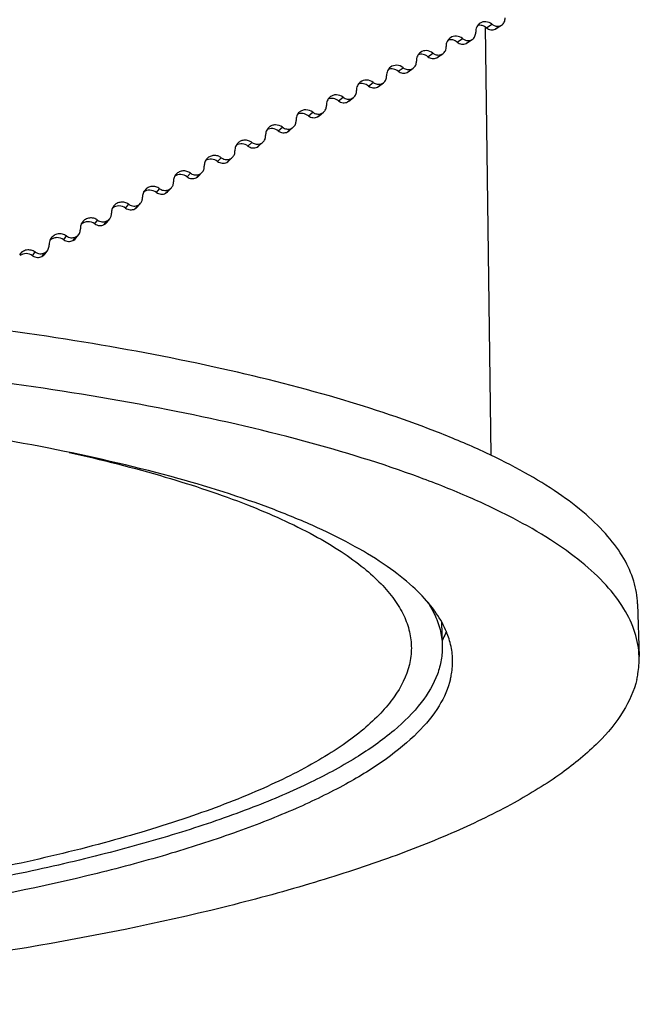
# Model space of a CAD drawing. Extents: x -316 to 1019, y -1559 to -584.
# Drawn here: x 194 to 211, y -808 to -781 of the extents above; entities that cross this region are included whole.
import ezdxf

# ---------------------------------------------------------------- set-up
doc = ezdxf.new("R2010")
doc.units = 0
doc.header["$LTSCALE"] = 16.335
doc.layers.add('02___PRT_ALL_AXES', color=7, linetype='CONTINUOUS')

msp = doc.modelspace()

# ---------------------------------------------------------------- linework, layer by layer
at = {"layer": '02___PRT_ALL_AXES', "color": 7, "linetype": 'Continuous'}
for p, q in [((207.157, -781.448), (207.309, -781.351)), ((207.418, -781.473), (207.572, -781.375)), ((207.553, -781.386), (207.572, -781.375)), ((207.123, -781.425), (207.277, -793.177)), ((207.399, -781.483), (207.553, -781.386)), ((207.399, -781.483), (207.418, -781.473)), ((206.354, -781.843), (206.5, -781.746)), ((206.598, -781.877), (206.746, -781.78)), ((206.598, -781.877), (206.619, -781.865)), ((206.619, -781.865), (206.768, -781.767)), ((206.746, -781.78), (206.768, -781.767)), ((205.546, -782.242), (205.687, -782.143)), ((205.791, -782.274), (205.934, -782.176)), ((205.816, -782.26), (205.959, -782.161)), ((205.934, -782.176), (205.959, -782.161)), ((205.791, -782.274), (205.816, -782.26)), ((204.734, -782.643), (204.869, -782.544)), ((204.98, -782.675), (205.117, -782.576)), ((205.008, -782.658), (205.146, -782.559)), ((203.917, -783.047), (204.047, -782.948)), ((204.165, -783.078), (204.296, -782.979)), ((204.197, -783.058), (204.329, -782.959)), ((203.096, -783.455), (203.221, -783.355)), ((203.345, -783.485), (203.471, -783.385)), ((203.381, -783.462), (203.508, -783.362)), ((202.272, -783.865), (202.391, -783.765)), ((202.522, -783.894), (202.642, -783.795)), ((202.562, -783.868), (202.683, -783.768)), ((201.443, -784.279), (201.557, -784.179)), ((201.694, -784.307), (201.809, -784.207)), ((201.739, -784.277), (201.855, -784.177)), ((200.611, -784.696), (200.719, -784.595)), ((200.863, -784.723), (200.973, -784.623)), ((200.912, -784.69), (201.023, -784.589)), ((199.775, -785.116), (199.878, -785.015)), ((200.029, -785.142), (200.133, -785.042)), ((200.082, -785.104), (200.187, -785.003)), ((199.249, -785.522), (199.348, -785.42)), ((198.937, -785.54), (199.033, -785.438)), ((199.191, -785.565), (199.289, -785.464)), ((198.095, -785.966), (198.186, -785.865)), ((198.35, -785.99), (198.443, -785.889)), ((198.413, -785.943), (198.507, -785.841)), ((197.25, -786.396), (197.336, -786.294)), ((197.506, -786.419), (197.593, -786.318)), ((197.574, -786.366), (197.662, -786.264)), ((196.403, -786.829), (196.482, -786.727)), ((196.66, -786.851), (196.741, -786.749)), ((196.733, -786.792), (196.815, -786.689)), ((195.553, -787.265), (195.627, -787.163)), ((195.81, -787.287), (195.886, -787.185)), ((195.889, -787.22), (195.965, -787.118)), ((195.042, -787.652), (195.113, -787.549)), ((194.7, -787.705), (194.769, -787.602)), ((194.959, -787.725), (195.02, -787.636)), ((211.304, -797.256), (211.349, -798.705)), ((205.927, -797.764), (205.945, -798.403))]:
    msp.add_line(p, q, dxfattribs=at)
for centre, radius, start, end in [((207.465, -781.206), 0.2, 287.8998, 295.9383), ((206.657, -781.597), 0.203, 287.9987, 295.9818), ((205.844, -781.992), 0.205, 288.101, 296.0305), ((204.89, -782.492), 0.204, 296.3222, 305.6392), ((205.026, -782.389), 0.208, 288.2066, 296.0843), ((205.027, -782.392), 0.205, 296.1437, 305.6362), ((204.204, -782.79), 0.21, 288.3155, 296.1431), ((204.205, -782.792), 0.208, 296.2085, 306.8616), ((204.073, -782.893), 0.207, 296.3865, 306.8653), ((203.252, -783.297), 0.209, 296.4567, 308.153), ((203.377, -783.194), 0.213, 288.4276, 296.2068), ((203.378, -783.196), 0.211, 296.2791, 308.1482), ((202.547, -783.601), 0.215, 288.543, 296.2754), ((202.548, -783.603), 0.213, 296.3556, 309.4998), ((202.427, -783.705), 0.212, 296.5329, 309.5057), ((201.598, -784.116), 0.214, 296.615, 310.9273), ((201.713, -784.012), 0.218, 288.6616, 296.3488), ((201.713, -784.014), 0.216, 296.4378, 310.92), ((200.875, -784.426), 0.22, 288.7834, 296.427), ((200.875, -784.427), 0.218, 296.5258, 312.4126), ((200.766, -784.529), 0.217, 296.7032, 312.4214), ((200.033, -784.843), 0.222, 288.9085, 296.5099), ((200.034, -784.844), 0.221, 296.6195, 313.9812), ((199.189, -785.263), 0.225, 289.0367, 296.5975), ((198.341, -785.686), 0.227, 289.1682, 296.6896), ((197.49, -786.113), 0.229, 289.3028, 296.7864), ((196.637, -786.545), 0.23, 290.891, 296.8994), ((195.782, -786.98), 0.229, 294.1103, 297.0212), ((203.04, -799.394), 3.321, 34.3941, 34.8942)]:
    msp.add_arc(centre, radius, start, end, dxfattribs=at)
for points, knots in [([(206.981, -781.323), (206.942, -781.348), (206.877, -781.424), (206.86, -781.521), (206.863, -781.569)], [0, 0, 0, 0, 0.488648, 1, 1, 1, 1]), ([(207.157, -781.448), (207.123, -781.421), (207.045, -781.38), (206.956, -781.377), (206.915, -781.386)], [0, 0, 0, 0, 0.512078, 1, 1, 1, 1]), ([(207.309, -781.351), (207.262, -781.314), (207.15, -781.264), (207.027, -781.293), (206.981, -781.323)], [0, 0, 0, 0, 0.51517, 1, 1, 1, 1]), ([(207.309, -781.351), (207.317, -781.357), (207.349, -781.38), (207.386, -781.396), (207.415, -781.402)], [0, 0, 0, 0, 0.255189, 1, 1, 1, 1]), ([(207.572, -781.375), (207.603, -781.355), (207.657, -781.294), (207.671, -781.215), (207.669, -781.176)], [0, 0, 0, 0, 0.487882, 1, 1, 1, 1]), ([(206.768, -781.767), (206.799, -781.747), (206.851, -781.686), (206.865, -781.608), (206.863, -781.569)], [0, 0, 0, 0, 0.488817, 1, 1, 1, 1]), ([(207.157, -781.448), (207.191, -781.476), (207.272, -781.514), (207.362, -781.501), (207.399, -781.483)], [0, 0, 0, 0, 0.515099, 1, 1, 1, 1]), ([(207.415, -781.402), (207.425, -781.404), (207.462, -781.409), (207.5, -781.405), (207.527, -781.396)], [0, 0, 0, 0, 0.255745, 1, 1, 1, 1]), ([(206.166, -781.722), (206.128, -781.747), (206.065, -781.822), (206.049, -781.918), (206.051, -781.965)], [0, 0, 0, 0, 0.489555, 1, 1, 1, 1]), ([(206.354, -781.843), (206.318, -781.815), (206.237, -781.774), (206.145, -781.773), (206.103, -781.784)], [0, 0, 0, 0, 0.511765, 1, 1, 1, 1]), ([(206.5, -781.746), (206.453, -781.708), (206.337, -781.659), (206.213, -781.69), (206.166, -781.722)], [0, 0, 0, 0, 0.514614, 1, 1, 1, 1]), ([(206.354, -781.843), (206.388, -781.871), (206.47, -781.908), (206.56, -781.895), (206.598, -781.877)], [0, 0, 0, 0, 0.514383, 1, 1, 1, 1]), ([(206.5, -781.746), (206.508, -781.752), (206.541, -781.775), (206.578, -781.79), (206.607, -781.796)], [0, 0, 0, 0, 0.254884, 1, 1, 1, 1]), ([(206.607, -781.796), (206.617, -781.798), (206.654, -781.803), (206.693, -781.799), (206.72, -781.79)], [0, 0, 0, 0, 0.255546, 1, 1, 1, 1]), ([(205.347, -782.124), (205.31, -782.15), (205.249, -782.224), (205.233, -782.318), (205.236, -782.364)], [0, 0, 0, 0, 0.490417, 1, 1, 1, 1]), ([(205.546, -782.242), (205.509, -782.213), (205.424, -782.171), (205.329, -782.173), (205.286, -782.185)], [0, 0, 0, 0, 0.511436, 1, 1, 1, 1]), ([(205.687, -782.143), (205.639, -782.105), (205.52, -782.056), (205.394, -782.09), (205.347, -782.124)], [0, 0, 0, 0, 0.51408, 1, 1, 1, 1]), ([(205.687, -782.143), (205.695, -782.15), (205.728, -782.172), (205.766, -782.187), (205.795, -782.193)], [0, 0, 0, 0, 0.254588, 1, 1, 1, 1]), ([(205.795, -782.193), (205.804, -782.195), (205.842, -782.2), (205.881, -782.196), (205.907, -782.187)], [0, 0, 0, 0, 0.255351, 1, 1, 1, 1]), ([(205.959, -782.161), (205.99, -782.141), (206.04, -782.08), (206.053, -782.003), (206.051, -781.965)], [0, 0, 0, 0, 0.489707, 1, 1, 1, 1]), ([(205.146, -782.559), (205.176, -782.538), (205.225, -782.478), (205.238, -782.402), (205.236, -782.364)], [0, 0, 0, 0, 0.490552, 1, 1, 1, 1]), ([(205.546, -782.242), (205.581, -782.269), (205.663, -782.306), (205.754, -782.293), (205.791, -782.274)], [0, 0, 0, 0, 0.513683, 1, 1, 1, 1]), ([(204.523, -782.529), (204.487, -782.555), (204.428, -782.629), (204.413, -782.721), (204.415, -782.767)], [0, 0, 0, 0, 0.491234, 1, 1, 1, 1]), ([(204.734, -782.643), (204.696, -782.613), (204.607, -782.571), (204.508, -782.575), (204.464, -782.589)], [0, 0, 0, 0, 0.511095, 1, 1, 1, 1]), ([(204.869, -782.544), (204.82, -782.506), (204.698, -782.457), (204.57, -782.494), (204.523, -782.529)], [0, 0, 0, 0, 0.513568, 1, 1, 1, 1]), ([(204.734, -782.643), (204.769, -782.67), (204.851, -782.707), (204.942, -782.693), (204.98, -782.675)], [0, 0, 0, 0, 0.513, 1, 1, 1, 1]), ([(204.869, -782.544), (204.879, -782.552), (204.921, -782.579), (204.97, -782.595), (205.007, -782.597)], [0, 0, 0, 0, 0.256069, 1, 1, 1, 1]), ([(203.694, -782.938), (203.66, -782.964), (203.603, -783.037), (203.588, -783.128), (203.591, -783.173)], [0, 0, 0, 0, 0.492007, 1, 1, 1, 1]), ([(203.917, -783.047), (203.878, -783.017), (203.785, -782.974), (203.683, -782.981), (203.638, -782.997)], [0, 0, 0, 0, 0.51077, 1, 1, 1, 1]), ([(204.047, -782.948), (203.996, -782.909), (203.872, -782.86), (203.742, -782.901), (203.694, -782.938)], [0, 0, 0, 0, 0.513076, 1, 1, 1, 1]), ([(204.047, -782.948), (204.057, -782.956), (204.099, -782.983), (204.149, -782.999), (204.186, -783.001)], [0, 0, 0, 0, 0.255717, 1, 1, 1, 1]), ([(204.329, -782.959), (204.358, -782.938), (204.405, -782.878), (204.417, -782.804), (204.415, -782.767)], [0, 0, 0, 0, 0.491354, 1, 1, 1, 1]), ([(203.508, -783.362), (203.536, -783.34), (203.581, -783.282), (203.593, -783.209), (203.591, -783.173)], [0, 0, 0, 0, 0.492112, 1, 1, 1, 1]), ([(203.917, -783.047), (203.952, -783.074), (204.036, -783.111), (204.127, -783.097), (204.165, -783.078)], [0, 0, 0, 0, 0.512332, 1, 1, 1, 1]), ([(202.861, -783.35), (202.828, -783.377), (202.774, -783.449), (202.76, -783.538), (202.762, -783.581)], [0, 0, 0, 0, 0.492738, 1, 1, 1, 1]), ([(203.096, -783.455), (203.055, -783.423), (202.959, -783.38), (202.853, -783.391), (202.807, -783.409)], [0, 0, 0, 0, 0.510467, 1, 1, 1, 1]), ([(203.221, -783.355), (203.169, -783.316), (203.07, -783.28), (202.942, -783.299), (202.885, -783.33), (202.861, -783.35)], [0, 0, 0, 0, 0.508761, 0.756676, 1, 1, 1, 1]), ([(203.096, -783.455), (203.132, -783.482), (203.216, -783.518), (203.307, -783.503), (203.345, -783.485)], [0, 0, 0, 0, 0.511678, 1, 1, 1, 1]), ([(203.221, -783.355), (203.231, -783.363), (203.273, -783.39), (203.323, -783.405), (203.36, -783.407)], [0, 0, 0, 0, 0.255375, 1, 1, 1, 1]), ([(202.024, -783.766), (201.993, -783.793), (201.941, -783.864), (201.928, -783.951), (201.93, -783.993)], [0, 0, 0, 0, 0.493426, 1, 1, 1, 1]), ([(202.272, -783.865), (202.229, -783.833), (202.129, -783.79), (202.02, -783.804), (201.973, -783.824)], [0, 0, 0, 0, 0.510132, 1, 1, 1, 1]), ([(202.391, -783.765), (202.338, -783.726), (202.236, -783.69), (202.105, -783.712), (202.048, -783.745), (202.024, -783.766)], [0, 0, 0, 0, 0.508197, 0.756339, 1, 1, 1, 1]), ([(202.391, -783.765), (202.401, -783.773), (202.443, -783.8), (202.493, -783.815), (202.53, -783.817)], [0, 0, 0, 0, 0.255043, 1, 1, 1, 1]), ([(202.683, -783.768), (202.71, -783.746), (202.753, -783.688), (202.764, -783.617), (202.762, -783.581)], [0, 0, 0, 0, 0.492828, 1, 1, 1, 1]), ([(201.855, -784.177), (201.88, -784.155), (201.921, -784.097), (201.932, -784.028), (201.93, -783.993)], [0, 0, 0, 0, 0.493503, 1, 1, 1, 1]), ([(202.272, -783.865), (202.307, -783.892), (202.392, -783.928), (202.483, -783.913), (202.522, -783.894)], [0, 0, 0, 0, 0.511038, 1, 1, 1, 1]), ([(201.183, -784.186), (201.153, -784.213), (201.104, -784.283), (201.092, -784.367), (201.094, -784.409)], [0, 0, 0, 0, 0.494072, 1, 1, 1, 1]), ([(201.443, -784.279), (201.399, -784.246), (201.295, -784.203), (201.183, -784.22), (201.136, -784.243)], [0, 0, 0, 0, 0.509787, 1, 1, 1, 1]), ([(201.557, -784.179), (201.502, -784.138), (201.398, -784.103), (201.265, -784.128), (201.207, -784.164), (201.183, -784.186)], [0, 0, 0, 0, 0.507643, 0.756008, 1, 1, 1, 1]), ([(201.443, -784.279), (201.479, -784.306), (201.564, -784.341), (201.656, -784.326), (201.694, -784.307)], [0, 0, 0, 0, 0.510411, 1, 1, 1, 1]), ([(201.557, -784.179), (201.567, -784.186), (201.609, -784.213), (201.66, -784.228), (201.697, -784.23)], [0, 0, 0, 0, 0.254722, 1, 1, 1, 1]), ([(200.338, -784.609), (200.31, -784.636), (200.264, -784.705), (200.252, -784.787), (200.254, -784.827)], [0, 0, 0, 0, 0.494678, 1, 1, 1, 1]), ([(200.719, -784.595), (200.69, -784.574), (200.627, -784.542), (200.522, -784.527), (200.42, -784.548), (200.362, -784.586), (200.338, -784.609)], [0, 0, 0, 0, 0.25792, 0.510586, 0.757412, 1, 1, 1, 1]), ([(200.719, -784.595), (200.729, -784.603), (200.772, -784.63), (200.822, -784.644), (200.86, -784.646)], [0, 0, 0, 0, 0.25441, 1, 1, 1, 1]), ([(201.023, -784.589), (201.047, -784.566), (201.086, -784.51), (201.096, -784.442), (201.094, -784.409)], [0, 0, 0, 0, 0.494137, 1, 1, 1, 1]), ([(200.187, -785.003), (200.21, -784.981), (200.247, -784.925), (200.256, -784.86), (200.254, -784.827)], [0, 0, 0, 0, 0.494733, 1, 1, 1, 1]), ([(200.611, -784.696), (200.566, -784.662), (200.458, -784.619), (200.342, -784.64), (200.294, -784.665)], [0, 0, 0, 0, 0.509471, 1, 1, 1, 1]), ([(200.611, -784.696), (200.647, -784.723), (200.733, -784.758), (200.825, -784.743), (200.863, -784.723)], [0, 0, 0, 0, 0.509796, 1, 1, 1, 1]), ([(199.49, -785.036), (199.463, -785.063), (199.42, -785.131), (199.409, -785.21), (199.411, -785.249)], [0, 0, 0, 0, 0.495246, 1, 1, 1, 1]), ([(199.775, -785.116), (199.729, -785.082), (199.616, -785.038), (199.496, -785.064), (199.448, -785.092)], [0, 0, 0, 0, 0.509175, 1, 1, 1, 1]), ([(199.878, -785.015), (199.849, -784.994), (199.783, -784.961), (199.676, -784.947), (199.572, -784.971), (199.514, -785.011), (199.49, -785.036)], [0, 0, 0, 0, 0.257568, 0.510191, 0.757164, 1, 1, 1, 1]), ([(199.775, -785.116), (199.812, -785.143), (199.898, -785.178), (199.99, -785.162), (200.029, -785.142)], [0, 0, 0, 0, 0.509193, 1, 1, 1, 1]), ([(199.878, -785.015), (199.89, -785.024), (199.942, -785.056), (200.004, -785.069), (200.049, -785.065)], [0, 0, 0, 0, 0.255632, 1, 1, 1, 1]), ([(199.033, -785.438), (199.003, -785.417), (198.936, -785.384), (198.826, -785.371), (198.721, -785.398), (198.662, -785.441), (198.638, -785.466)], [0, 0, 0, 0, 0.257228, 0.509816, 0.756927, 1, 1, 1, 1]), ([(199.348, -785.42), (199.37, -785.398), (199.404, -785.344), (199.413, -785.28), (199.411, -785.249)], [0, 0, 0, 0, 0.495291, 1, 1, 1, 1]), ([(198.507, -785.841), (198.527, -785.819), (198.559, -785.765), (198.567, -785.704), (198.565, -785.674)], [0, 0, 0, 0, 0.495813, 1, 1, 1, 1]), ([(198.638, -785.466), (198.613, -785.493), (198.573, -785.56), (198.563, -785.636), (198.565, -785.674)], [0, 0, 0, 0, 0.495776, 1, 1, 1, 1]), ([(198.937, -785.54), (198.888, -785.504), (198.771, -785.46), (198.648, -785.491), (198.599, -785.522)], [0, 0, 0, 0, 0.508873, 1, 1, 1, 1]), ([(198.937, -785.54), (198.973, -785.566), (199.06, -785.601), (199.152, -785.584), (199.191, -785.565)], [0, 0, 0, 0, 0.508601, 1, 1, 1, 1]), ([(199.033, -785.438), (199.046, -785.447), (199.098, -785.479), (199.161, -785.491), (199.205, -785.487)], [0, 0, 0, 0, 0.255279, 1, 1, 1, 1]), ([(197.784, -785.901), (197.76, -785.928), (197.723, -785.992), (197.714, -786.066), (197.716, -786.102)], [0, 0, 0, 0, 0.496271, 1, 1, 1, 1]), ([(198.095, -785.966), (198.045, -785.93), (197.922, -785.886), (197.796, -785.922), (197.747, -785.956)], [0, 0, 0, 0, 0.508578, 1, 1, 1, 1]), ([(198.186, -785.865), (198.155, -785.843), (198.086, -785.809), (197.973, -785.798), (197.866, -785.828), (197.807, -785.874), (197.784, -785.901)], [0, 0, 0, 0, 0.256901, 0.509461, 0.756704, 1, 1, 1, 1]), ([(198.095, -785.966), (198.131, -785.993), (198.218, -786.027), (198.311, -786.01), (198.35, -785.99)], [0, 0, 0, 0, 0.50802, 1, 1, 1, 1]), ([(198.186, -785.865), (198.198, -785.874), (198.25, -785.905), (198.314, -785.917), (198.358, -785.913)], [0, 0, 0, 0, 0.254937, 1, 1, 1, 1]), ([(197.336, -786.294), (197.304, -786.272), (197.233, -786.238), (197.117, -786.229), (197.007, -786.262), (196.949, -786.311), (196.926, -786.339)], [0, 0, 0, 0, 0.256586, 0.509127, 0.756496, 1, 1, 1, 1]), ([(197.662, -786.264), (197.681, -786.242), (197.71, -786.19), (197.718, -786.131), (197.716, -786.102)], [0, 0, 0, 0, 0.496302, 1, 1, 1, 1]), ([(196.926, -786.339), (196.904, -786.366), (196.871, -786.428), (196.862, -786.498), (196.864, -786.533)], [0, 0, 0, 0, 0.496734, 1, 1, 1, 1]), ([(197.25, -786.396), (197.198, -786.359), (197.07, -786.315), (196.94, -786.357), (196.891, -786.395)], [0, 0, 0, 0, 0.508317, 1, 1, 1, 1]), ([(197.25, -786.396), (197.287, -786.422), (197.374, -786.456), (197.467, -786.439), (197.506, -786.419)], [0, 0, 0, 0, 0.507448, 1, 1, 1, 1]), ([(197.336, -786.294), (197.348, -786.303), (197.4, -786.334), (197.464, -786.346), (197.509, -786.342)], [0, 0, 0, 0, 0.254604, 1, 1, 1, 1]), ([(196.065, -786.781), (196.046, -786.808), (196.015, -786.868), (196.008, -786.935), (196.01, -786.968)], [0, 0, 0, 0, 0.497166, 1, 1, 1, 1]), ([(196.403, -786.829), (196.349, -786.791), (196.216, -786.747), (196.083, -786.795), (196.034, -786.836)], [0, 0, 0, 0, 0.508012, 1, 1, 1, 1]), ([(196.482, -786.727), (196.45, -786.704), (196.377, -786.67), (196.258, -786.663), (196.146, -786.7), (196.088, -786.751), (196.065, -786.781)], [0, 0, 0, 0, 0.256282, 0.508815, 0.756305, 1, 1, 1, 1]), ([(196.482, -786.727), (196.516, -786.751), (196.596, -786.783), (196.681, -786.774), (196.719, -786.759)], [0, 0, 0, 0, 0.505901, 1, 1, 1, 1]), ([(196.815, -786.689), (196.832, -786.668), (196.859, -786.617), (196.866, -786.561), (196.864, -786.533)], [0, 0, 0, 0, 0.496759, 1, 1, 1, 1]), ([(195.965, -787.118), (195.989, -787.086), (196.009, -787.034), (196.01, -786.981), (196.01, -786.968)], [0, 0, 0, 0, 0.745751, 1, 1, 1, 1]), ([(196.403, -786.829), (196.44, -786.855), (196.527, -786.889), (196.62, -786.871), (196.66, -786.851)], [0, 0, 0, 0, 0.506885, 1, 1, 1, 1]), ([(195.202, -787.228), (195.176, -787.266), (195.153, -787.328), (195.152, -787.39), (195.153, -787.406)], [0, 0, 0, 0, 0.746247, 1, 1, 1, 1]), ([(195.553, -787.265), (195.497, -787.226), (195.391, -787.194), (195.257, -787.223), (195.199, -787.259), (195.174, -787.281)], [0, 0, 0, 0, 0.503906, 0.753838, 1, 1, 1, 1]), ([(195.627, -787.163), (195.594, -787.14), (195.518, -787.106), (195.396, -787.1), (195.283, -787.141), (195.224, -787.196), (195.202, -787.228)], [0, 0, 0, 0, 0.25599, 0.508524, 0.756134, 1, 1, 1, 1]), ([(195.553, -787.265), (195.59, -787.291), (195.678, -787.325), (195.771, -787.307), (195.81, -787.287)], [0, 0, 0, 0, 0.506332, 1, 1, 1, 1]), ([(195.627, -787.163), (195.662, -787.188), (195.747, -787.221), (195.837, -787.207), (195.875, -787.19)], [0, 0, 0, 0, 0.505808, 1, 1, 1, 1]), ([(194.769, -787.602), (194.735, -787.579), (194.657, -787.545), (194.532, -787.541), (194.416, -787.586), (194.358, -787.644), (194.337, -787.678)], [0, 0, 0, 0, 0.255708, 0.508254, 0.755984, 1, 1, 1, 1]), ([(195.113, -787.549), (195.134, -787.518), (195.152, -787.468), (195.153, -787.418), (195.153, -787.406)], [0, 0, 0, 0, 0.746286, 1, 1, 1, 1]), ([(194.7, -787.705), (194.65, -787.669), (194.526, -787.627), (194.4, -787.664), (194.35, -787.699)], [0, 0, 0, 0, 0.506311, 1, 1, 1, 1]), ([(194.7, -787.705), (194.738, -787.731), (194.826, -787.764), (194.919, -787.746), (194.959, -787.725)], [0, 0, 0, 0, 0.505786, 1, 1, 1, 1]), ([(194.769, -787.602), (194.806, -787.628), (194.895, -787.661), (194.989, -787.643), (195.029, -787.623)], [0, 0, 0, 0, 0.505674, 1, 1, 1, 1]), ([(211.304, -797.257), (211.297, -797.047), (211.223, -796.612), (210.939, -795.982), (210.488, -795.368), (209.877, -794.77), (209.107, -794.189), (208.182, -793.625), (207.107, -793.082), (205.403, -792.355), (202.921, -791.531), (199.558, -790.693), (195.753, -789.986), (193.068, -789.625), (191.665, -789.465)], [0, 0, 0, 0, 0.028577, 0.059085, 0.092999, 0.131351, 0.174781, 0.223654, 0.278132, 0.338246, 0.474961, 0.632423, 0.808379, 1, 1, 1, 1]), ([(211.349, -798.706), (211.342, -798.483), (211.259, -798.019), (210.94, -797.352), (210.435, -796.703), (209.75, -796.073), (208.889, -795.462), (207.855, -794.872), (206.654, -794.304), (204.754, -793.55), (201.995, -792.705), (198.272, -791.863), (194.08, -791.172), (189.509, -790.649), (184.657, -790.306), (179.626, -790.15), (174.526, -790.185), (169.464, -790.411), (164.55, -790.822), (159.889, -791.409), (155.58, -792.159), (152.854, -792.79), (151.571, -793.138)], [0, 0, 0, 0, 0.010725, 0.022255, 0.035195, 0.049951, 0.066767, 0.08577, 0.107008, 0.130475, 0.183865, 0.245255, 0.313611, 0.387667, 0.465992, 0.547035, 0.629175, 0.710763, 0.790162, 0.865793, 0.936181, 1, 1, 1, 1]), ([(205.133, -796.787), (204.912, -796.585), (204.403, -796.189), (203.524, -795.653), (202.485, -795.137), (200.814, -794.449), (198.359, -793.683), (195.02, -792.925), (191.239, -792.311), (187.106, -791.855), (182.717, -791.571), (179.716, -791.501), (178.191, -791.495)], [0, 0, 0, 0, 0.032328, 0.069234, 0.110877, 0.157275, 0.263879, 0.387579, 0.526072, 0.676508, 0.835651, 1, 1, 1, 1]), ([(195.7, -793.102), (196.587, -793.299), (198.24, -793.715), (200.495, -794.463), (202.102, -795.178), (203.152, -795.797), (203.597, -796.118), (203.797, -796.281)], [0, 0, 0, 0, 0.311198, 0.582961, 0.81265, 0.911535, 1, 1, 1, 1]), ([(203.797, -796.281), (203.96, -796.414), (204.257, -796.682), (204.628, -797.117), (204.897, -797.561), (205.06, -798.013), (205.114, -798.472), (205.037, -799.103), (204.723, -799.718), (204.25, -800.28), (203.777, -800.717), (203.206, -801.146), (202.271, -801.733), (200.856, -802.426), (198.88, -803.175), (196.579, -803.862), (193.985, -804.478), (191.136, -805.015), (188.071, -805.462), (184.836, -805.815), (180.324, -806.153), (176.887, -806.246), (174.579, -806.238)], [0, 0, 0, 0, 0.017834, 0.033828, 0.04827, 0.061576, 0.074293, 0.087052, 0.11497, 0.131187, 0.149274, 0.169405, 0.19168, 0.242794, 0.302602, 0.370661, 0.446268, 0.52853, 0.616411, 0.70876, 0.804345, 1, 1, 1, 1]), ([(205.765, -797.494), (205.722, -797.433), (205.533, -797.18), (205.312, -796.951), (205.133, -796.787)], [0, 0, 0, 0, 0.234549, 1, 1, 1, 1]), ([(205.532, -797.191), (205.551, -797.219), (205.62, -797.328), (205.683, -797.442), (205.724, -797.529)], [0, 0, 0, 0, 0.256666, 1, 1, 1, 1]), ([(205.724, -797.529), (205.791, -797.668), (205.898, -797.953), (205.941, -798.255), (205.945, -798.403)], [0, 0, 0, 0, 0.511622, 1, 1, 1, 1]), ([(206.13, -798.216), (206.111, -798.157), (206.022, -797.911), (205.893, -797.681), (205.781, -797.518)], [0, 0, 0, 0, 0.238815, 1, 1, 1, 1]), ([(206.052, -798.008), (206.045, -798.029), (206.014, -798.112), (205.978, -798.194), (205.948, -798.255)], [0, 0, 0, 0, 0.246095, 1, 1, 1, 1]), ([(205.945, -798.403), (205.948, -798.533), (205.929, -798.801), (205.778, -799.348), (205.364, -800.037), (204.587, -800.802), (203.527, -801.541), (202.189, -802.25), (200.585, -802.925), (198.729, -803.558), (196.641, -804.144), (194.341, -804.674), (190.932, -805.319), (186.326, -805.936), (180.526, -806.375), (176.544, -806.465), (174.527, -806.457)], [0, 0, 0, 0, 0.011608, 0.023604, 0.050116, 0.081802, 0.119787, 0.16452, 0.216049, 0.274167, 0.338501, 0.408547, 0.483702, 0.64653, 0.820876, 1, 1, 1, 1]), ([(206.228, -798.78), (206.226, -798.732), (206.213, -798.542), (206.173, -798.353), (206.13, -798.216)], [0, 0, 0, 0, 0.246989, 1, 1, 1, 1]), ([(206.172, -799.315), (206.182, -799.27), (206.219, -799.094), (206.232, -798.914), (206.228, -798.78)], [0, 0, 0, 0, 0.253398, 1, 1, 1, 1]), ([(211.284, -799.333), (211.296, -799.281), (211.339, -799.075), (211.354, -798.863), (211.349, -798.706)], [0, 0, 0, 0, 0.253405, 1, 1, 1, 1]), ([(211.284, -799.333), (211.211, -799.639), (210.926, -800.273), (210.203, -801.136), (209.178, -801.973), (207.858, -802.78), (206.252, -803.555), (204.373, -804.291), (202.237, -804.982), (198.948, -805.866), (194.341, -806.788), (188.344, -807.593), (181.906, -808.101), (175.265, -808.292), (168.664, -808.158), (162.346, -807.704), (157.373, -807.059), (153.718, -806.382), (151.266, -805.823), (149.045, -805.204), (147.075, -804.531), (145.372, -803.811), (143.952, -803.049), (142.824, -802.249), (141.995, -801.415), (141.55, -800.662), (141.381, -800.061), (141.355, -799.766), (141.356, -799.621)], [0, 0, 0, 0, 0.012615, 0.027347, 0.044862, 0.065487, 0.089325, 0.116348, 0.146435, 0.179402, 0.252989, 0.334823, 0.422179, 0.512071, 0.6014, 0.687091, 0.766236, 0.802532, 0.836255, 0.867156, 0.895039, 0.919763, 0.94127, 0.959622, 0.975071, 0.988177, 0.994172, 1, 1, 1, 1]), ([(206.172, -799.315), (206.11, -799.576), (205.867, -800.117), (205.249, -800.854), (204.374, -801.568), (203.248, -802.257), (201.877, -802.919), (200.273, -803.547), (198.449, -804.137), (195.641, -804.891), (191.709, -805.678), (186.589, -806.366), (181.093, -806.799), (175.424, -806.962), (169.789, -806.848), (164.395, -806.461), (160.15, -805.91), (157.03, -805.332), (154.937, -804.855), (153.041, -804.326), (151.359, -803.752), (149.906, -803.137), (148.694, -802.486), (147.731, -801.803), (147.023, -801.092), (146.643, -800.449), (146.499, -799.936), (146.477, -799.684), (146.478, -799.56)], [0, 0, 0, 0, 0.012615, 0.027347, 0.044862, 0.065487, 0.089326, 0.116348, 0.146436, 0.179403, 0.252991, 0.334826, 0.422182, 0.512075, 0.601404, 0.687095, 0.766239, 0.802535, 0.836257, 0.867159, 0.895041, 0.919765, 0.941271, 0.959623, 0.975071, 0.988177, 0.994172, 1, 1, 1, 1])]:
    msp.add_open_spline(points, degree=3, knots=knots, dxfattribs=at)
for points in [[(205.007, -782.597), (205.035, -782.599), (205.064, -782.596), (205.091, -782.587)], [(204.186, -783.001), (204.214, -783.002), (204.243, -782.999), (204.27, -782.99)], [(203.36, -783.407), (203.388, -783.409), (203.418, -783.405), (203.445, -783.396)], [(202.53, -783.817), (202.559, -783.819), (202.588, -783.815), (202.616, -783.806)], [(201.697, -784.23), (201.726, -784.231), (201.755, -784.227), (201.782, -784.218)], [(200.86, -784.646), (200.889, -784.647), (200.918, -784.643), (200.946, -784.634)], [(200.029, -785.142), (200.048, -785.133), (200.066, -785.12), (200.082, -785.104)], [(200.049, -785.065), (200.068, -785.063), (200.087, -785.059), (200.106, -785.053)], [(199.289, -785.464), (199.311, -785.453), (199.331, -785.438), (199.348, -785.42)], [(199.191, -785.565), (199.212, -785.554), (199.232, -785.539), (199.249, -785.522)], [(199.205, -785.487), (199.225, -785.486), (199.244, -785.481), (199.262, -785.475)], [(198.35, -785.99), (198.374, -785.979), (198.395, -785.962), (198.413, -785.943)], [(198.358, -785.913), (198.378, -785.911), (198.397, -785.907), (198.415, -785.901)], [(198.443, -785.889), (198.467, -785.877), (198.489, -785.86), (198.507, -785.841)], [(197.506, -786.419), (197.532, -786.406), (197.555, -786.388), (197.574, -786.366)], [(197.509, -786.342), (197.528, -786.34), (197.547, -786.336), (197.566, -786.329)], [(197.593, -786.318), (197.619, -786.304), (197.643, -786.286), (197.662, -786.264)], [(196.741, -786.749), (196.769, -786.735), (196.795, -786.714), (196.815, -786.689)], [(196.66, -786.851), (196.688, -786.837), (196.713, -786.816), (196.733, -786.792)], [(195.81, -787.287), (195.841, -787.271), (195.868, -787.248), (195.889, -787.22)], [(195.886, -787.185), (195.917, -787.169), (195.945, -787.145), (195.965, -787.118)], [(195.029, -787.623), (195.062, -787.606), (195.092, -787.58), (195.113, -787.549)], [(194.959, -787.725), (194.992, -787.708), (195.021, -787.682), (195.042, -787.652)]]:
    msp.add_open_spline(points, degree=3, dxfattribs=at)

doc.saveas('drawing.dxf')
